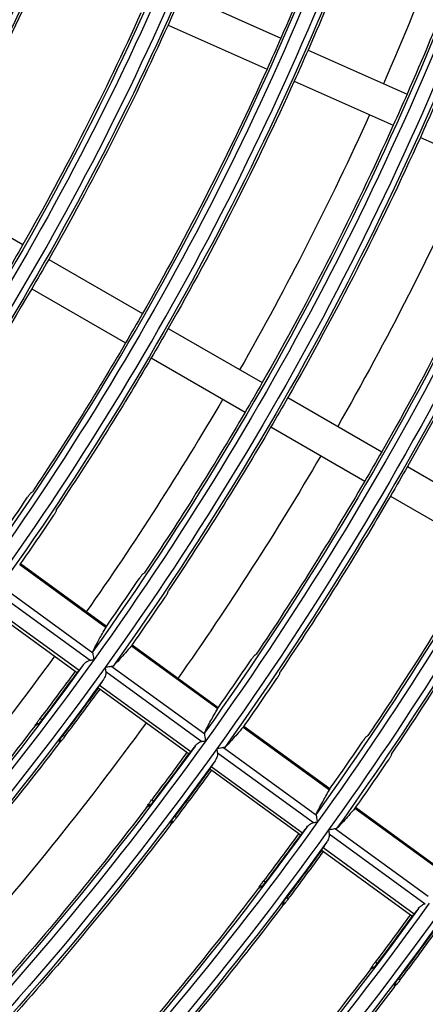
# Model space of a CAD drawing. Units: millimetres. Extents: x 6778 to 10002, y 9715 to 11992.
# Drawn here: x 7339 to 7374, y 10753 to 10840 of the extents above; entities that cross this region are included whole.
import ezdxf

# ---------------------------------------------------------------- set-up
doc = ezdxf.new("R2010")
doc.units = ezdxf.units.MM
doc.header["$LTSCALE"] = 1000

msp = doc.modelspace()

# ---------------------------------------------------------------- linework, layer by layer
at = {"color": 0, "linetype": 'Continuous'}
for p, q in [((7352.858, 10841.938), (7361.606, 10838.043)), ((7351.638, 10839.197), (7360.386, 10835.303)), ((7364.003, 10836.976), (7372.751, 10833.081)), ((7362.783, 10834.235), (7371.531, 10830.34)), ((7373.929, 10829.273), (7382.677, 10825.378)), ((7330.528, 10824.604), (7338.821, 10819.816)), ((7341.094, 10818.503), (7349.387, 10813.716)), ((7339.594, 10815.905), (7347.887, 10811.118)), ((7351.659, 10812.403), (7359.952, 10807.616)), ((7350.159, 10809.805), (7358.452, 10805.017)), ((7362.225, 10806.303), (7370.518, 10801.515)), ((7360.725, 10803.705), (7369.018, 10798.917)), ((7372.791, 10800.203), (7381.084, 10795.415)), ((7371.291, 10797.605), (7379.584, 10792.817)), ((7338.532, 10791.548), (7346.16, 10786.006)), ((7346.19, 10786.082), (7338.593, 10791.602)), ((7336.809, 10789.725), (7345.006, 10783.77)), ((7336.263, 10789.278), (7344.755, 10783.108)), ((7335.722, 10788.065), (7343.773, 10782.216)), ((7335.759, 10787.729), (7343.442, 10782.147)), ((7348.403, 10784.376), (7356.031, 10778.834)), ((7356.062, 10778.91), (7348.464, 10784.43)), ((7346.679, 10782.554), (7354.876, 10776.599)), ((7343.442, 10782.147), (7343.601, 10782.031)), ((7346.133, 10782.107), (7354.626, 10775.937)), ((7345.592, 10780.894), (7353.643, 10775.045)), ((7345.47, 10780.674), (7345.629, 10780.558)), ((7345.629, 10780.558), (7353.312, 10774.976)), ((7340.163, 10777.463), (7340.033, 10777.557)), ((7340.484, 10777.838), (7340.325, 10777.954)), ((7342.512, 10776.364), (7342.353, 10776.48)), ((7358.275, 10777.205), (7365.902, 10771.663)), ((7365.933, 10771.739), (7358.336, 10777.258)), ((7342.209, 10775.977), (7342.079, 10776.071)), ((7353.312, 10774.976), (7353.471, 10774.861)), ((7356.003, 10774.936), (7364.496, 10768.766)), ((7356.549, 10775.383), (7364.746, 10769.428)), ((7355.34, 10773.503), (7355.499, 10773.387)), ((7355.462, 10773.723), (7363.513, 10767.874)), ((7355.499, 10773.387), (7363.182, 10767.805)), ((7350.035, 10770.29), (7349.905, 10770.385)), ((7350.356, 10770.666), (7350.197, 10770.781)), ((7368.146, 10770.033), (7375.773, 10764.491)), ((7375.804, 10764.567), (7368.207, 10770.086)), ((7352.081, 10768.804), (7351.951, 10768.898)), ((7352.384, 10769.192), (7352.225, 10769.308)), ((7363.182, 10767.805), (7363.341, 10767.69)), ((7365.873, 10767.765), (7374.366, 10761.594)), ((7366.42, 10768.212), (7374.616, 10762.257)), ((7365.21, 10766.332), (7365.369, 10766.216)), ((7365.332, 10766.552), (7373.383, 10760.703)), ((7365.369, 10766.216), (7373.052, 10760.634)), ((7360.228, 10763.493), (7360.069, 10763.609)), ((7359.907, 10763.118), (7359.777, 10763.212)), ((7361.953, 10761.631), (7361.823, 10761.726)), ((7362.256, 10762.02), (7362.097, 10762.135)), ((7373.052, 10760.634), (7373.211, 10760.519)), ((7370.1, 10756.321), (7369.941, 10756.437)), ((7369.779, 10755.945), (7369.649, 10756.04)), ((7372.128, 10754.848), (7371.969, 10754.963)), ((7371.825, 10754.459), (7371.695, 10754.553))]:
    msp.add_line(p, q, dxfattribs=at)
at = {"color": 0, "linetype": 'Continuous', "extrusion": (0, -6.12303e-17, -1)}
for radius, start, end in [(236.399, 197.65017, 215.65017), (248.599, 197.66734, 215.66734), (250.3, 197.88468, 215.55212), (262.5, 197.89004, 215.57293), (272.999, 197.69707, 215.69707), (274.201, 197.6984, 215.6984), (272.5, 197.89407, 215.58861), (274.7, 197.89492, 215.5919), (285.199, 197.71003, 215.71003), (260.088, 199.40931, 203.66956), (262.712, 199.39522, 203.67286), (286.9, 197.89939, 215.60925), (272.288, 199.34615, 203.68436), (238.312, 204.36064, 209.63936), (250.512, 203.65693, 204.34307), (250.512, 204.34307, 209.65693), (296.9, 200.52478, 215.62242), (262.712, 203.67286, 204.32714), (297.399, 200.77553, 215.72192), (262.712, 204.32714, 209.67286), (298.601, 201.37543, 215.72304), (272.288, 203.68436, 204.31564), (299.1, 201.62245, 215.62519), (274.912, 203.68738, 204.31262), (272.288, 204.31564, 209.68436), (284.488, 204.3021, 209.6979), (247.888, 209.65329, 210.34671), (250.512, 209.65693, 210.34307), (260.088, 209.66956, 210.33044), (262.712, 209.67286, 210.32714), (272.288, 210.31564, 213.84591), (274.912, 210.31262, 213.86648), (284.488, 209.6979, 210.3021), (287.112, 209.70066, 210.29934), (284.488, 210.3021, 213.93832), (287.112, 210.29934, 213.95718), (299.312, 210.28714, 214.04048), (272.999, 215.69707, 233.69707), (272.5, 215.89407, 233.58861), (274.201, 215.6984, 233.6984), (272.249, 216.07485, 217.17451), (272.445, 216.0748, 217.17366), (274.7, 215.89492, 233.5919), (272.288, 217.34615, 221.68436), (285.199, 215.71003, 233.71003), (274.912, 217.3333, 221.68738), (284.7, 215.89861, 233.60623), (284.449, 216.07164, 217.12413), (284.645, 216.07159, 217.12335), (286.9, 215.89939, 233.60925), (286.955, 216.07101, 217.11431), (284.488, 217.28841, 221.6979), (297.399, 215.72192, 233.72192), (298.601, 215.72304, 233.72304), (287.112, 217.27663, 221.70066), (296.649, 216.06869, 217.07789), (299.1, 215.90349, 233.62519), (299.155, 216.06812, 217.06886), (309.599, 215.73288, 233.73288), (309.1, 215.90662, 233.63732), (310.801, 215.73391, 233.73391), (308.849, 216.06598, 217.03531), (309.045, 216.06594, 217.03465), (311.3, 215.90728, 233.63988), (311.355, 216.06545, 217.02697), (308.888, 217.18662, 221.72176), (321.799, 215.74301, 233.74301), (321.3, 215.91016, 233.65109), (323.001, 215.74396, 233.74396)]:
    msp.add_arc((-7123.398, 10942.458), radius, start, end, dxfattribs=at)
at = {"color": 0, "linetype": 'Continuous'}
for radius, start, end in [(237.601, 324.34806, 342.34806), (249.801, 324.33106, 342.33106), (260.3, 324.43068, 342.11089), (262.001, 324.31565, 342.31565), (259.995, 324.97925, 326.11175), (262.805, 324.96877, 326.08916), (272.195, 324.93535, 326.01706), (275.005, 324.92579, 325.99644), (284.395, 324.89522, 325.9305), (287.205, 324.88646, 325.9116), (274.951, 322.83704, 323.92589), (296.595, 324.8584, 325.85106), (299.405, 324.85034, 325.83368), (287.151, 322.88645, 323.92903), (299.351, 322.93184, 323.93193), (311.551, 322.97367, 323.93459)]:
    msp.add_arc((7123.398, 10942.458), radius, start, end, dxfattribs=at)
at = {"color": 0, "linetype": 'Continuous', "extrusion": (-3.08149e-33, -6.12303e-17, -1)}
for radius, start, end in [(235.9, 197.87764, 215.52478), (238.1, 197.87877, 215.52917), (284.7, 197.89861, 215.60623), (286.401, 197.71125, 215.71125), (247.888, 204.34671, 209.65329), (260.088, 203.66956, 204.33044), (260.088, 204.33044, 209.66956), (287.112, 204.29934, 209.70066), (250.512, 210.34307, 213.65856), (272.288, 209.68436, 210.31564), (296.688, 210.28968, 214.02314)]:
    msp.add_arc((-7123.398, 10942.458), radius, start, end, dxfattribs=at)
at = {"color": 0, "linetype": 'Continuous', "extrusion": (3.08149e-33, -6.12303e-17, -1)}
for radius, start, end in [(248.1, 197.88366, 215.54814), (260.799, 197.6829, 215.6829), (274.912, 204.31262, 209.68738), (260.088, 210.33044, 213.74481), (262.712, 210.32714, 213.76735), (274.912, 209.68738, 210.31262)]:
    msp.add_arc((-7123.398, 10942.458), radius, start, end, dxfattribs=at)
at = {"color": 0, "linetype": 'Continuous', "extrusion": (0, 0, -1)}
for radius, start, end in [(270, 198.07549, 203.68174), (270, 204.31996, 209.68441), (280, 204.30844, 209.69438), (270, 210.31982, 215.05729), (280, 210.3075, 215.09156), (270, 216.07789, 221.68413), (280, 216.07313, 221.69531)]:
    msp.add_arc((-7123.398, 10942.458), radius, start, end, dxfattribs=at)
at = {"color": 0, "linetype": 'Continuous', "extrusion": (-6.16298e-33, -6.12303e-17, -1)}
for radius, start, end in [(274.755, 216.07417, 217.16379), (296.9, 215.90278, 233.62242), (296.845, 216.06865, 217.07718), (296.688, 217.23542, 221.71032), (311.512, 217.17662, 232.11725)]:
    msp.add_arc((-7123.398, 10942.458), radius, start, end, dxfattribs=at)
at = {"color": 0, "linetype": 'Continuous', "extrusion": (6.16298e-33, -6.12303e-17, -1)}
for radius, start, end in [(286.401, 215.71125, 233.71125), (299.312, 217.22459, 221.71286)]:
    msp.add_arc((-7123.398, 10942.458), radius, start, end, dxfattribs=at)
at = {"color": 0, "linetype": 'Continuous'}
for points, knots in [([(7339.524, 10797.884), (7339.516, 10797.878), (7339.502, 10797.864), (7339.466, 10797.823), (7339.443, 10797.795), (7339.392, 10797.728), (7339.363, 10797.688), (7339.303, 10797.604), (7339.271, 10797.558), (7339.235, 10797.505), (7339.231, 10797.499), (7339.226, 10797.492)], [0, 0, 0, 0, 0.241628, 0.241628, 0.483291, 0.483291, 0.724469, 0.724469, 0.965321, 0.965321, 1, 1, 1, 1]), ([(7341.502, 10795.839), (7341.533, 10795.885), (7341.564, 10795.933), (7341.621, 10796.022), (7341.647, 10796.065), (7341.692, 10796.14), (7341.711, 10796.174), (7341.739, 10796.227), (7341.748, 10796.248), (7341.752, 10796.262), (7341.752, 10796.263), (7341.753, 10796.265)], [0, 0, 0, 0, 0.241395, 0.241395, 0.482752, 0.482752, 0.724672, 0.724672, 0.96718, 0.96718, 1, 1, 1, 1]), ([(7349.401, 10790.708), (7349.393, 10790.702), (7349.379, 10790.688), (7349.343, 10790.647), (7349.32, 10790.619), (7349.269, 10790.552), (7349.24, 10790.513), (7349.18, 10790.428), (7349.148, 10790.382), (7349.112, 10790.33), (7349.107, 10790.323), (7349.103, 10790.316)], [0, 0, 0, 0, 0.241664, 0.241664, 0.483363, 0.483363, 0.724579, 0.724579, 0.965448, 0.965448, 1, 1, 1, 1]), ([(7351.378, 10788.663), (7351.409, 10788.71), (7351.44, 10788.757), (7351.497, 10788.846), (7351.524, 10788.889), (7351.569, 10788.964), (7351.588, 10788.998), (7351.615, 10789.051), (7351.625, 10789.072), (7351.629, 10789.086), (7351.629, 10789.087), (7351.63, 10789.089)], [0, 0, 0, 0, 0.24137, 0.24137, 0.482702, 0.482702, 0.724586, 0.724586, 0.967065, 0.967065, 1, 1, 1, 1]), ([(7344.999, 10783.874), (7345.069, 10784.022), (7345.151, 10784.186), (7345.337, 10784.545), (7345.442, 10784.74), (7345.734, 10785.269), (7345.936, 10785.623), (7346.16, 10786.006)], [0, 0, 0, 0, 0.283743, 0.283743, 0.567509, 0.567509, 1, 1, 1, 1]), ([(7348.403, 10784.376), (7348.217, 10784.153), (7348.038, 10783.943), (7347.7, 10783.554), (7347.539, 10783.375), (7347.162, 10782.964), (7346.958, 10782.753), (7346.779, 10782.581)], [0, 0, 0, 0, 0.283937, 0.283937, 0.567899, 0.567899, 1, 1, 1, 1]), ([(7345.104, 10783.164), (7345.103, 10783.165), (7345.103, 10783.167), (7345.092, 10783.234), (7345.082, 10783.299), (7345.057, 10783.451), (7345.043, 10783.537), (7345.022, 10783.672), (7345.013, 10783.727), (7345.006, 10783.77)], [0, 0, 0, 0, 0.006571, 0.006571, 0.297299, 0.297299, 0.69579, 0.69579, 1, 1, 1, 1]), ([(7359.278, 10783.532), (7359.269, 10783.526), (7359.255, 10783.513), (7359.219, 10783.471), (7359.196, 10783.443), (7359.145, 10783.376), (7359.116, 10783.337), (7359.056, 10783.253), (7359.024, 10783.207), (7358.988, 10783.154), (7358.983, 10783.148), (7358.979, 10783.141)], [0, 0, 0, 0, 0.241697, 0.241697, 0.483428, 0.483428, 0.724677, 0.724677, 0.965563, 0.965563, 1, 1, 1, 1]), ([(7344.151, 10782.695), (7344.241, 10782.809), (7344.348, 10782.913), (7344.557, 10783.046), (7344.652, 10783.091), (7344.755, 10783.108)], [0, 0, 0, 0, 0.597714, 0.597714, 1, 1, 1, 1]), ([(7346.679, 10782.554), (7346.636, 10782.547), (7346.582, 10782.538), (7346.448, 10782.517), (7346.363, 10782.503), (7346.213, 10782.479), (7346.147, 10782.468), (7346.079, 10782.457), (7346.078, 10782.457), (7346.076, 10782.457)], [0, 0, 0, 0, 0.304127, 0.304127, 0.700429, 0.700429, 0.993396, 0.993396, 1, 1, 1, 1]), ([(7343.601, 10782.031), (7343.604, 10782.029), (7343.613, 10782.035), (7343.641, 10782.06), (7343.661, 10782.081), (7343.709, 10782.137), (7343.74, 10782.174), (7343.773, 10782.216)], [0, 0, 0, 0, 0.322775, 0.322775, 0.645571, 0.645571, 1, 1, 1, 1]), ([(7346.133, 10782.107), (7346.145, 10782.03), (7346.141, 10781.952), (7346.105, 10781.741), (7346.053, 10781.612), (7345.969, 10781.462), (7345.95, 10781.431), (7345.93, 10781.402)], [0, 0, 0, 0, 0.299273, 0.299273, 0.853965, 0.853965, 1, 1, 1, 1]), ([(7361.254, 10781.488), (7361.285, 10781.534), (7361.316, 10781.582), (7361.373, 10781.671), (7361.4, 10781.714), (7361.445, 10781.789), (7361.464, 10781.822), (7361.492, 10781.876), (7361.501, 10781.896), (7361.505, 10781.91), (7361.506, 10781.912), (7361.506, 10781.913)], [0, 0, 0, 0, 0.241347, 0.241347, 0.482657, 0.482657, 0.72451, 0.72451, 0.966961, 0.966961, 1, 1, 1, 1]), ([(7345.592, 10780.894), (7345.566, 10780.853), (7345.542, 10780.816), (7345.503, 10780.754), (7345.489, 10780.728), (7345.47, 10780.689), (7345.466, 10780.676), (7345.47, 10780.674)], [0, 0, 0, 0, 0.321774, 0.321774, 0.643511, 0.643511, 1, 1, 1, 1]), ([(7354.869, 10776.703), (7354.939, 10776.851), (7355.021, 10777.015), (7355.207, 10777.374), (7355.312, 10777.569), (7355.604, 10778.097), (7355.807, 10778.452), (7356.031, 10778.834)], [0, 0, 0, 0, 0.283747, 0.283747, 0.567518, 0.567518, 1, 1, 1, 1]), ([(7340.033, 10777.557), (7340.038, 10777.565), (7340.049, 10777.581), (7340.081, 10777.626), (7340.102, 10777.655), (7340.152, 10777.723), (7340.181, 10777.762), (7340.243, 10777.845), (7340.277, 10777.89), (7340.315, 10777.941), (7340.32, 10777.947), (7340.325, 10777.954)], [0, 0, 0, 0, 0.241611, 0.241611, 0.483224, 0.483224, 0.724819, 0.724819, 0.966447, 0.966447, 1, 1, 1, 1]), ([(7340.163, 10777.463), (7340.172, 10777.468), (7340.187, 10777.482), (7340.226, 10777.521), (7340.25, 10777.548), (7340.305, 10777.613), (7340.337, 10777.651), (7340.402, 10777.732), (7340.437, 10777.776), (7340.475, 10777.826), (7340.48, 10777.832), (7340.484, 10777.838)], [0, 0, 0, 0, 0.242499, 0.242499, 0.485009, 0.485009, 0.727324, 0.727324, 0.969052, 0.969052, 1, 1, 1, 1]), ([(7342.353, 10776.48), (7342.319, 10776.436), (7342.286, 10776.39), (7342.224, 10776.305), (7342.195, 10776.263), (7342.146, 10776.191), (7342.126, 10776.159), (7342.095, 10776.108), (7342.085, 10776.088), (7342.08, 10776.074), (7342.079, 10776.072), (7342.079, 10776.071)], [0, 0, 0, 0, 0.240972, 0.240972, 0.481943, 0.481943, 0.722948, 0.722948, 0.964353, 0.964353, 1, 1, 1, 1]), ([(7354.974, 10775.993), (7354.974, 10775.994), (7354.973, 10775.995), (7354.962, 10776.064), (7354.951, 10776.132), (7354.927, 10776.284), (7354.913, 10776.369), (7354.892, 10776.5), (7354.884, 10776.551), (7354.877, 10776.595), (7354.876, 10776.597), (7354.876, 10776.599)], [0, 0, 0, 0, 0.006567, 0.006567, 0.304932, 0.304932, 0.700744, 0.700744, 0.986374, 0.986374, 1, 1, 1, 1]), ([(7358.275, 10777.205), (7358.088, 10776.981), (7357.909, 10776.771), (7357.57, 10776.383), (7357.41, 10776.204), (7357.033, 10775.793), (7356.828, 10775.582), (7356.649, 10775.41)], [0, 0, 0, 0, 0.283933, 0.283933, 0.567892, 0.567892, 1, 1, 1, 1]), ([(7342.512, 10776.364), (7342.478, 10776.32), (7342.444, 10776.275), (7342.38, 10776.191), (7342.349, 10776.151), (7342.295, 10776.082), (7342.271, 10776.052), (7342.234, 10776.006), (7342.22, 10775.989), (7342.21, 10775.979), (7342.209, 10775.977), (7342.209, 10775.977)], [0, 0, 0, 0, 0.241741, 0.241741, 0.483478, 0.483478, 0.725266, 0.725266, 0.967066, 0.967066, 1, 1, 1, 1]), ([(7354.021, 10775.524), (7354.111, 10775.638), (7354.218, 10775.742), (7354.427, 10775.875), (7354.522, 10775.92), (7354.626, 10775.937)], [0, 0, 0, 0, 0.597697, 0.597697, 1, 1, 1, 1]), ([(7369.154, 10776.357), (7369.145, 10776.351), (7369.131, 10776.337), (7369.095, 10776.296), (7369.072, 10776.268), (7369.021, 10776.201), (7368.992, 10776.162), (7368.931, 10776.078), (7368.899, 10776.032), (7368.863, 10775.979), (7368.859, 10775.973), (7368.854, 10775.966)], [0, 0, 0, 0, 0.241727, 0.241727, 0.483487, 0.483487, 0.724766, 0.724766, 0.965668, 0.965668, 1, 1, 1, 1]), ([(7353.471, 10774.861), (7353.474, 10774.858), (7353.483, 10774.864), (7353.511, 10774.889), (7353.531, 10774.91), (7353.579, 10774.966), (7353.61, 10775.003), (7353.643, 10775.045)], [0, 0, 0, 0, 0.322775, 0.322775, 0.645571, 0.645571, 1, 1, 1, 1]), ([(7356.003, 10774.936), (7356.015, 10774.859), (7356.011, 10774.781), (7355.975, 10774.57), (7355.923, 10774.44), (7355.839, 10774.291), (7355.82, 10774.26), (7355.8, 10774.231)], [0, 0, 0, 0, 0.299285, 0.299285, 0.854023, 0.854023, 1, 1, 1, 1]), ([(7356.549, 10775.383), (7356.507, 10775.376), (7356.452, 10775.367), (7356.318, 10775.346), (7356.233, 10775.332), (7356.083, 10775.308), (7356.017, 10775.297), (7355.95, 10775.286), (7355.948, 10775.286), (7355.947, 10775.286)], [0, 0, 0, 0, 0.304129, 0.304129, 0.700477, 0.700477, 0.993397, 0.993397, 1, 1, 1, 1]), ([(7371.129, 10774.313), (7371.16, 10774.36), (7371.192, 10774.407), (7371.249, 10774.496), (7371.275, 10774.539), (7371.32, 10774.614), (7371.34, 10774.647), (7371.367, 10774.7), (7371.377, 10774.721), (7371.381, 10774.735), (7371.381, 10774.737), (7371.382, 10774.738)], [0, 0, 0, 0, 0.241327, 0.241327, 0.482618, 0.482618, 0.724442, 0.724442, 0.966868, 0.966868, 1, 1, 1, 1]), ([(7355.462, 10773.723), (7355.436, 10773.682), (7355.412, 10773.645), (7355.373, 10773.583), (7355.359, 10773.557), (7355.34, 10773.518), (7355.336, 10773.505), (7355.34, 10773.503)], [0, 0, 0, 0, 0.321774, 0.321774, 0.643511, 0.643511, 1, 1, 1, 1]), ([(7364.74, 10769.532), (7364.81, 10769.68), (7364.891, 10769.844), (7365.078, 10770.202), (7365.183, 10770.397), (7365.475, 10770.926), (7365.678, 10771.28), (7365.902, 10771.663)], [0, 0, 0, 0, 0.283751, 0.283751, 0.567527, 0.567527, 1, 1, 1, 1]), ([(7349.905, 10770.385), (7349.91, 10770.393), (7349.921, 10770.409), (7349.953, 10770.453), (7349.974, 10770.483), (7350.024, 10770.55), (7350.053, 10770.59), (7350.115, 10770.673), (7350.149, 10770.718), (7350.188, 10770.769), (7350.192, 10770.775), (7350.197, 10770.781)], [0, 0, 0, 0, 0.241619, 0.241619, 0.483239, 0.483239, 0.72484, 0.72484, 0.966469, 0.966469, 1, 1, 1, 1]), ([(7350.035, 10770.29), (7350.044, 10770.296), (7350.059, 10770.309), (7350.098, 10770.349), (7350.122, 10770.376), (7350.178, 10770.44), (7350.209, 10770.478), (7350.274, 10770.559), (7350.309, 10770.604), (7350.347, 10770.654), (7350.352, 10770.66), (7350.356, 10770.666)], [0, 0, 0, 0, 0.242492, 0.242492, 0.484995, 0.484995, 0.727295, 0.727295, 0.969005, 0.969005, 1, 1, 1, 1]), ([(7368.146, 10770.033), (7367.959, 10769.809), (7367.78, 10769.6), (7367.441, 10769.211), (7367.281, 10769.032), (7366.903, 10768.622), (7366.698, 10768.411), (7366.52, 10768.238)], [0, 0, 0, 0, 0.28393, 0.28393, 0.567885, 0.567885, 1, 1, 1, 1]), ([(7352.225, 10769.308), (7352.191, 10769.263), (7352.158, 10769.218), (7352.096, 10769.132), (7352.067, 10769.091), (7352.019, 10769.018), (7351.998, 10768.986), (7351.967, 10768.935), (7351.957, 10768.915), (7351.952, 10768.901), (7351.951, 10768.9), (7351.951, 10768.898)], [0, 0, 0, 0, 0.240971, 0.240971, 0.481941, 0.481941, 0.722954, 0.722954, 0.964377, 0.964377, 1, 1, 1, 1]), ([(7352.384, 10769.192), (7352.35, 10769.147), (7352.316, 10769.102), (7352.252, 10769.018), (7352.221, 10768.979), (7352.167, 10768.91), (7352.143, 10768.88), (7352.106, 10768.833), (7352.092, 10768.816), (7352.083, 10768.806), (7352.082, 10768.805), (7352.081, 10768.804)], [0, 0, 0, 0, 0.241735, 0.241735, 0.483466, 0.483466, 0.725247, 0.725247, 0.967043, 0.967043, 1, 1, 1, 1]), ([(7363.891, 10768.353), (7363.981, 10768.467), (7364.088, 10768.571), (7364.297, 10768.704), (7364.392, 10768.749), (7364.496, 10768.766)], [0, 0, 0, 0, 0.59768, 0.59768, 1, 1, 1, 1]), ([(7364.844, 10768.821), (7364.844, 10768.823), (7364.843, 10768.824), (7364.832, 10768.893), (7364.822, 10768.961), (7364.797, 10769.113), (7364.783, 10769.198), (7364.762, 10769.329), (7364.754, 10769.38), (7364.747, 10769.424), (7364.747, 10769.426), (7364.746, 10769.428)], [0, 0, 0, 0, 0.006568, 0.006568, 0.304956, 0.304956, 0.70073, 0.70073, 0.986365, 0.986365, 1, 1, 1, 1]), ([(7363.341, 10767.69), (7363.344, 10767.687), (7363.353, 10767.693), (7363.381, 10767.718), (7363.401, 10767.739), (7363.449, 10767.795), (7363.48, 10767.832), (7363.513, 10767.874)], [0, 0, 0, 0, 0.322774, 0.322774, 0.64557, 0.64557, 1, 1, 1, 1]), ([(7365.873, 10767.765), (7365.885, 10767.687), (7365.881, 10767.61), (7365.845, 10767.399), (7365.793, 10767.269), (7365.709, 10767.12), (7365.69, 10767.089), (7365.67, 10767.06)], [0, 0, 0, 0, 0.299296, 0.299296, 0.854075, 0.854075, 1, 1, 1, 1]), ([(7366.42, 10768.212), (7366.377, 10768.205), (7366.323, 10768.196), (7366.188, 10768.175), (7366.103, 10768.161), (7365.953, 10768.137), (7365.887, 10768.126), (7365.82, 10768.115), (7365.818, 10768.115), (7365.817, 10768.115)], [0, 0, 0, 0, 0.30413, 0.30413, 0.70052, 0.70052, 0.993398, 0.993398, 1, 1, 1, 1]), ([(7365.332, 10766.552), (7365.306, 10766.511), (7365.282, 10766.474), (7365.243, 10766.412), (7365.229, 10766.386), (7365.21, 10766.347), (7365.206, 10766.334), (7365.21, 10766.332)], [0, 0, 0, 0, 0.321774, 0.321774, 0.643511, 0.643511, 1, 1, 1, 1]), ([(7359.777, 10763.212), (7359.783, 10763.22), (7359.793, 10763.236), (7359.825, 10763.281), (7359.846, 10763.31), (7359.896, 10763.378), (7359.925, 10763.417), (7359.987, 10763.5), (7360.021, 10763.545), (7360.059, 10763.596), (7360.064, 10763.603), (7360.069, 10763.609)], [0, 0, 0, 0, 0.241625, 0.241625, 0.483253, 0.483253, 0.724859, 0.724859, 0.966488, 0.966488, 1, 1, 1, 1]), ([(7359.907, 10763.118), (7359.916, 10763.123), (7359.931, 10763.136), (7359.97, 10763.176), (7359.994, 10763.203), (7360.05, 10763.268), (7360.081, 10763.306), (7360.146, 10763.387), (7360.181, 10763.431), (7360.219, 10763.482), (7360.224, 10763.487), (7360.228, 10763.493)], [0, 0, 0, 0, 0.242485, 0.242485, 0.484982, 0.484982, 0.727267, 0.727267, 0.968962, 0.968962, 1, 1, 1, 1]), ([(7362.097, 10762.135), (7362.063, 10762.091), (7362.03, 10762.045), (7361.968, 10761.96), (7361.939, 10761.918), (7361.891, 10761.846), (7361.87, 10761.814), (7361.839, 10761.763), (7361.829, 10761.743), (7361.824, 10761.729), (7361.823, 10761.727), (7361.823, 10761.726)], [0, 0, 0, 0, 0.24097, 0.24097, 0.481939, 0.481939, 0.72296, 0.72296, 0.964399, 0.964399, 1, 1, 1, 1]), ([(7362.256, 10762.02), (7362.222, 10761.975), (7362.188, 10761.93), (7362.124, 10761.846), (7362.093, 10761.806), (7362.039, 10761.737), (7362.015, 10761.707), (7361.978, 10761.661), (7361.964, 10761.644), (7361.955, 10761.633), (7361.954, 10761.632), (7361.953, 10761.631)], [0, 0, 0, 0, 0.241729, 0.241729, 0.483455, 0.483455, 0.72523, 0.72523, 0.967023, 0.967023, 1, 1, 1, 1]), ([(7373.761, 10761.182), (7373.851, 10761.296), (7373.958, 10761.4), (7374.168, 10761.533), (7374.262, 10761.578), (7374.366, 10761.594)], [0, 0, 0, 0, 0.597665, 0.597665, 1, 1, 1, 1]), ([(7373.211, 10760.519), (7373.214, 10760.516), (7373.223, 10760.522), (7373.251, 10760.547), (7373.271, 10760.568), (7373.319, 10760.624), (7373.35, 10760.661), (7373.383, 10760.703)], [0, 0, 0, 0, 0.322774, 0.322774, 0.645569, 0.645569, 1, 1, 1, 1]), ([(7369.649, 10756.04), (7369.655, 10756.048), (7369.665, 10756.064), (7369.697, 10756.109), (7369.718, 10756.138), (7369.768, 10756.206), (7369.797, 10756.245), (7369.859, 10756.328), (7369.893, 10756.373), (7369.931, 10756.424), (7369.936, 10756.43), (7369.941, 10756.437)], [0, 0, 0, 0, 0.241632, 0.241632, 0.483265, 0.483265, 0.724876, 0.724876, 0.966506, 0.966506, 1, 1, 1, 1]), ([(7369.779, 10755.945), (7369.788, 10755.951), (7369.803, 10755.964), (7369.842, 10756.004), (7369.866, 10756.031), (7369.921, 10756.095), (7369.953, 10756.133), (7370.018, 10756.215), (7370.053, 10756.259), (7370.091, 10756.309), (7370.095, 10756.315), (7370.1, 10756.321)], [0, 0, 0, 0, 0.242478, 0.242478, 0.484969, 0.484969, 0.727242, 0.727242, 0.968922, 0.968922, 1, 1, 1, 1]), ([(7371.969, 10754.963), (7371.935, 10754.919), (7371.901, 10754.873), (7371.84, 10754.787), (7371.811, 10754.746), (7371.763, 10754.674), (7371.742, 10754.641), (7371.711, 10754.59), (7371.701, 10754.57), (7371.696, 10754.556), (7371.695, 10754.555), (7371.695, 10754.553)], [0, 0, 0, 0, 0.24097, 0.24097, 0.481937, 0.481937, 0.722966, 0.722966, 0.96442, 0.96442, 1, 1, 1, 1]), ([(7372.128, 10754.848), (7372.094, 10754.803), (7372.06, 10754.758), (7371.995, 10754.674), (7371.965, 10754.634), (7371.911, 10754.565), (7371.887, 10754.535), (7371.85, 10754.488), (7371.836, 10754.472), (7371.827, 10754.461), (7371.826, 10754.46), (7371.825, 10754.459)], [0, 0, 0, 0, 0.241724, 0.241724, 0.483445, 0.483445, 0.725215, 0.725215, 0.967005, 0.967005, 1, 1, 1, 1])]:
    msp.add_open_spline(points, degree=3, knots=knots, dxfattribs=at)
for points in [[(7339.524, 10797.884), (7339.571, 10797.916), (7339.619, 10797.949), (7339.666, 10797.981)], [(7341.753, 10796.265), (7341.765, 10796.322), (7341.778, 10796.38), (7341.791, 10796.437)], [(7338.593, 10791.602), (7338.59, 10791.604), (7338.576, 10791.596), (7338.549, 10791.567), (7338.532, 10791.548)], [(7349.401, 10790.708), (7349.449, 10790.74), (7349.496, 10790.772), (7349.543, 10790.805)], [(7351.63, 10789.089), (7351.642, 10789.146), (7351.655, 10789.204), (7351.668, 10789.261)], [(7346.16, 10786.006), (7346.172, 10786.028), (7346.19, 10786.064), (7346.193, 10786.08), (7346.19, 10786.082)], [(7348.464, 10784.43), (7348.462, 10784.432), (7348.448, 10784.424), (7348.42, 10784.395), (7348.403, 10784.376)], [(7345.006, 10783.77), (7344.997, 10783.791), (7344.988, 10783.829), (7344.993, 10783.861), (7344.999, 10783.874)], [(7359.278, 10783.532), (7359.325, 10783.564), (7359.372, 10783.597), (7359.42, 10783.629)], [(7344.151, 10782.695), (7344.025, 10782.535), (7343.899, 10782.375), (7343.773, 10782.216)], [(7344.755, 10783.108), (7344.805, 10783.116), (7344.914, 10783.133), (7345.038, 10783.153), (7345.104, 10783.164)], [(7346.779, 10782.581), (7346.769, 10782.57), (7346.741, 10782.556), (7346.701, 10782.553), (7346.679, 10782.554)], [(7346.076, 10782.457), (7346.087, 10782.391), (7346.107, 10782.266), (7346.125, 10782.157), (7346.133, 10782.107)], [(7361.506, 10781.913), (7361.519, 10781.971), (7361.532, 10782.028), (7361.544, 10782.085)], [(7345.93, 10781.402), (7345.818, 10781.232), (7345.705, 10781.063), (7345.592, 10780.894)], [(7356.031, 10778.834), (7356.043, 10778.856), (7356.061, 10778.893), (7356.064, 10778.908), (7356.062, 10778.91)], [(7339.862, 10777.281), (7339.919, 10777.373), (7339.976, 10777.465), (7340.033, 10777.557)], [(7340.163, 10777.463), (7340.063, 10777.402), (7339.963, 10777.341), (7339.862, 10777.281)], [(7354.876, 10776.599), (7354.868, 10776.62), (7354.858, 10776.658), (7354.863, 10776.689), (7354.869, 10776.703)], [(7358.336, 10777.258), (7358.333, 10777.26), (7358.319, 10777.252), (7358.291, 10777.223), (7358.275, 10777.205)], [(7369.154, 10776.357), (7369.201, 10776.389), (7369.249, 10776.421), (7369.296, 10776.453)], [(7342.079, 10776.071), (7342.048, 10775.96), (7342.017, 10775.849), (7341.986, 10775.738)], [(7341.986, 10775.738), (7342.06, 10775.817), (7342.134, 10775.897), (7342.209, 10775.977)], [(7354.626, 10775.937), (7354.675, 10775.945), (7354.784, 10775.962), (7354.909, 10775.982), (7354.974, 10775.993)], [(7354.021, 10775.524), (7353.895, 10775.364), (7353.769, 10775.204), (7353.643, 10775.045)], [(7355.947, 10775.286), (7355.957, 10775.22), (7355.977, 10775.095), (7355.995, 10774.986), (7356.003, 10774.936)], [(7356.649, 10775.41), (7356.639, 10775.399), (7356.611, 10775.385), (7356.572, 10775.382), (7356.549, 10775.383)], [(7371.382, 10774.738), (7371.395, 10774.795), (7371.408, 10774.853), (7371.421, 10774.91)], [(7355.8, 10774.231), (7355.688, 10774.061), (7355.575, 10773.892), (7355.462, 10773.723)], [(7365.902, 10771.663), (7365.915, 10771.685), (7365.933, 10771.721), (7365.936, 10771.737), (7365.933, 10771.739)], [(7349.735, 10770.108), (7349.792, 10770.2), (7349.849, 10770.292), (7349.905, 10770.385)], [(7350.035, 10770.29), (7349.935, 10770.229), (7349.835, 10770.169), (7349.735, 10770.108)], [(7364.746, 10769.428), (7364.738, 10769.449), (7364.728, 10769.487), (7364.733, 10769.518), (7364.74, 10769.532)], [(7368.207, 10770.086), (7368.204, 10770.088), (7368.19, 10770.081), (7368.162, 10770.052), (7368.146, 10770.033)], [(7351.951, 10768.898), (7351.92, 10768.787), (7351.89, 10768.676), (7351.859, 10768.565)], [(7351.859, 10768.565), (7351.933, 10768.644), (7352.007, 10768.724), (7352.081, 10768.804)], [(7364.496, 10768.766), (7364.545, 10768.773), (7364.654, 10768.791), (7364.779, 10768.811), (7364.844, 10768.821)], [(7363.891, 10768.353), (7363.765, 10768.193), (7363.639, 10768.033), (7363.513, 10767.874)], [(7365.817, 10768.115), (7365.827, 10768.049), (7365.847, 10767.924), (7365.865, 10767.815), (7365.873, 10767.765)], [(7366.52, 10768.238), (7366.509, 10768.228), (7366.481, 10768.213), (7366.442, 10768.21), (7366.42, 10768.212)], [(7365.67, 10767.06), (7365.558, 10766.89), (7365.445, 10766.721), (7365.332, 10766.552)], [(7359.607, 10762.935), (7359.664, 10763.027), (7359.721, 10763.12), (7359.777, 10763.212)], [(7359.907, 10763.118), (7359.807, 10763.057), (7359.707, 10762.996), (7359.607, 10762.935)], [(7361.823, 10761.726), (7361.792, 10761.614), (7361.762, 10761.503), (7361.731, 10761.392)], [(7361.731, 10761.392), (7361.805, 10761.472), (7361.879, 10761.552), (7361.953, 10761.631)], [(7373.761, 10761.182), (7373.635, 10761.022), (7373.509, 10760.862), (7373.383, 10760.703)], [(7369.48, 10755.762), (7369.536, 10755.855), (7369.593, 10755.947), (7369.649, 10756.04)], [(7369.779, 10755.945), (7369.679, 10755.884), (7369.58, 10755.823), (7369.48, 10755.762)], [(7371.695, 10754.553), (7371.665, 10754.442), (7371.634, 10754.331), (7371.603, 10754.22)], [(7371.603, 10754.22), (7371.677, 10754.299), (7371.751, 10754.379), (7371.825, 10754.459)]]:
    msp.add_open_spline(points, degree=3, dxfattribs=at)

doc.saveas('drawing.dxf')
